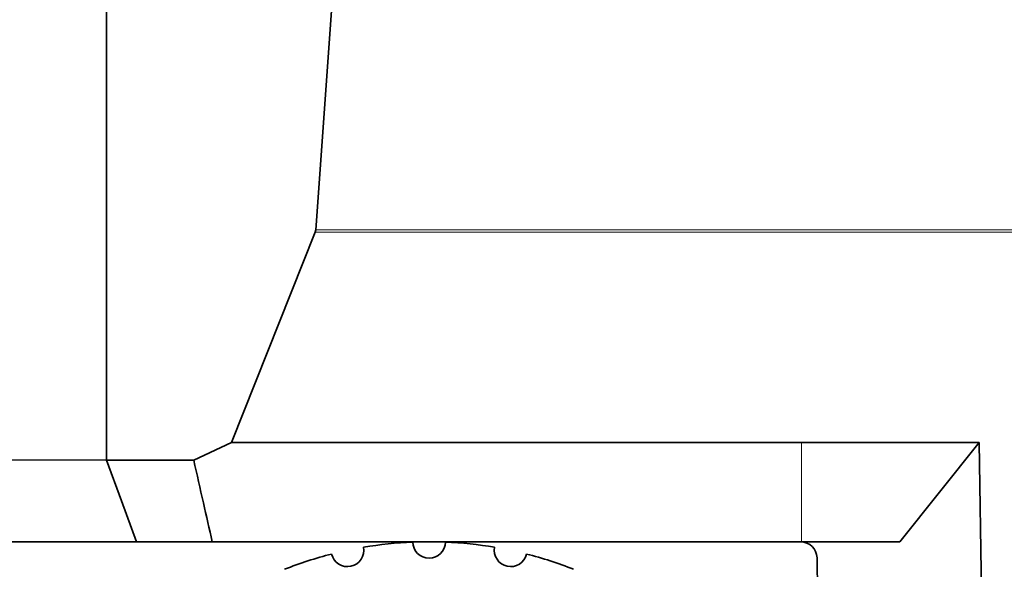
# Model space of a CAD drawing. Units: millimetres. Extents: x 22776 to 27615, y -12390 to -5157.
# Drawn here: x 25491 to 25552, y -6017 to -5983 of the extents above; entities that cross this region are included whole.
import ezdxf

# ---------------------------------------------------------------- set-up
doc = ezdxf.new("R2010")
doc.units = ezdxf.units.MM

msp = doc.modelspace()

# ---------------------------------------------------------------- linework, layer by layer
at = {"color": 7, "linetype": 'Continuous', "lineweight": 35}
for p, q in [((25496.57, -6010.133), (25496.57, -5896.695)), ((25509.386, -5996.055), (25510.427, -5981.497)), ((25504.236, -6009.064), (25509.353, -5996.197)), ((25509.353, -5996.197), (25509.386, -5996.055)), ((25501.916, -6010.133), (25504.236, -6009.064)), ((25504.236, -6009.064), (25539.102, -6009.065)), ((25539.102, -6009.065), (25549.972, -6009.065)), ((25549.972, -6009.065), (25545.127, -6015.134)), ((25549.972, -6009.065), (25550.567, -6047.756)), ((25488.805, -6010.132), (25496.57, -6010.133)), ((25496.57, -6010.133), (25501.916, -6010.133)), ((25498.421, -6015.133), (25489.86, -6015.132)), ((25503.055, -6015.133), (25498.421, -6015.133)), ((25515.756, -6015.133), (25503.055, -6015.133)), ((25515.756, -6015.133), (25516.879, -6015.133)), ((25539.102, -6015.134), (25516.879, -6015.133)), ((25545.127, -6015.134), (25539.102, -6015.134)), ((25540.725, -6059.856), (25540.052, -6016.118))]:
    msp.add_line(p, q, dxfattribs=at)
at = {"color": 8, "linetype": 'Continuous', "lineweight": 18}
for p, q in [((25654.281, -5996.197), (25509.353, -5996.197)), ((25654.248, -5996.055), (25509.386, -5996.055)), ((25539.102, -6015.134), (25539.102, -6009.065))]:
    msp.add_line(p, q, dxfattribs=at)
at = {"color": 7, "linetype": 'Continuous', "lineweight": 35, "flags": 128}
msp.add_lwpolyline([(25496.57, -6010.133), (25497.496, -6012.633), (25498.421, -6015.133)], dxfattribs=at)
at = {"color": 7, "linetype": 'Continuous', "lineweight": 35}
for centre, radius, start, end in [((25511.327, -6015.651), 1, 193.19375, 10.80625), ((25516.317, -6039.127), 24, 92.3875, 99.6125), ((25516.317, -6015.127), 1, 181.19375, 358.80625), ((25516.317, -6039.127), 24, 80.3875, 87.6125), ((25521.307, -6015.651), 1, 169.19375, 346.80625), ((25539.053, -6016.134), 1, 0.88051, 89.99875), ((25516.317, -6039.127), 24, 104.3875, 111.6125), ((25516.317, -6039.127), 24, 68.3875, 75.6125)]:
    msp.add_arc(centre, radius, start, end, dxfattribs=at)
msp.add_open_spline([(25503.054, -6015.133), (25502.872, -6014.341), (25502.488, -6012.674), (25502.113, -6011.007), (25501.916, -6010.133)], degree=3, knots=[0, 0, 0, 0, 0.475426, 1, 1, 1, 1], dxfattribs=at)

doc.saveas('drawing.dxf')
